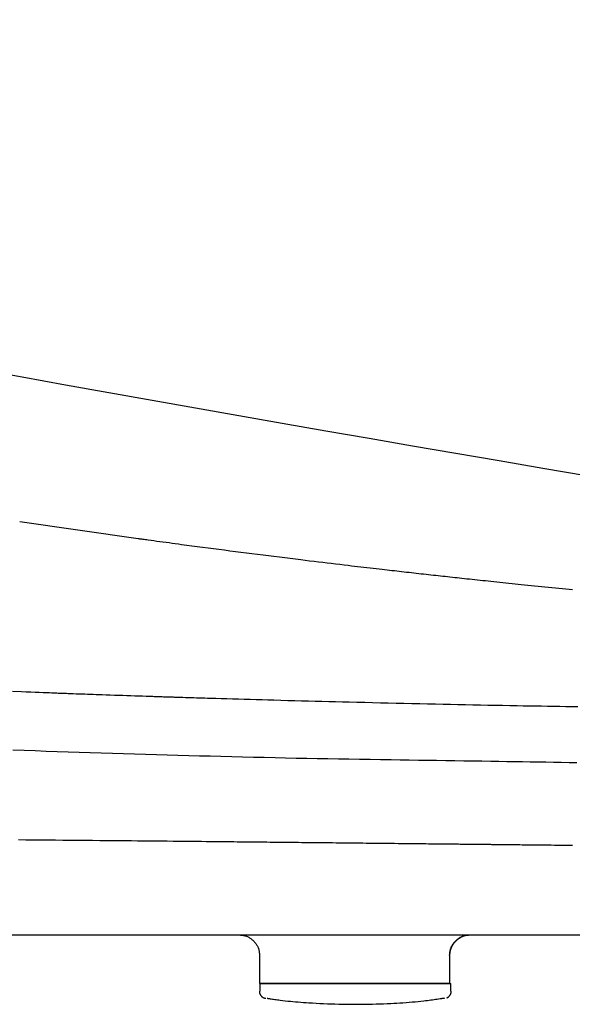
# Model space of a CAD drawing. Extents: x 0 to 1997, y 8 to 2789.
# Drawn here: x 964 to 1043, y 898 to 1039 of the extents above; entities that cross this region are included whole.
import ezdxf

# ---------------------------------------------------------------- set-up
doc = ezdxf.new("R2010")
doc.units = 0
doc.layers.add('便座', color=7, linetype='CONTINUOUS')

msp = doc.modelspace()

# ---------------------------------------------------------------- linework, layer by layer
at = {"layer": '便座', "color": 6, "linetype": 'CONTINUOUS'}
for p, q in [((980.877, 964.634), (963.94, 967.048)), ((788.967, 907.938), (1096.877, 907.938)), ((998.297, 900.985), (1019.868, 900.985)), ((1019.868, 900.985), (1025.653, 900.985))]:
    msp.add_line(p, q, dxfattribs=at)
at = {"layer": '便座', "color": 6, "linetype": 'CONTINUOUS', "flags": 128}
for points in [[(1043.079, 957.319), (1042.593, 957.366), (1042.109, 957.414), (1041.627, 957.461), (1041.119, 957.511), (1040.614, 957.561), (1040.112, 957.611), (1039.612, 957.661), (1039.114, 957.711), (1038.619, 957.761), (1038.126, 957.811), (1037.634, 957.86), (1037.145, 957.91), (1036.658, 957.96), (1036.172, 958.01), (1035.727, 958.055), (1035.284, 958.101), (1034.842, 958.147), (1034.401, 958.193), (1033.961, 958.238), (1033.523, 958.284), (1033.085, 958.33), (1032.649, 958.376), (1032.214, 958.422), (1031.781, 958.468), (1031.348, 958.513), (1030.967, 958.554), (1030.587, 958.594), (1030.208, 958.634), (1029.83, 958.675), (1029.452, 958.715), (1029.076, 958.755), (1028.7, 958.796), (1028.325, 958.836), (1027.951, 958.876), (1027.578, 958.916), (1027.206, 958.956), (1026.869, 958.993), (1026.532, 959.029), (1026.195, 959.066), (1025.859, 959.102), (1025.522, 959.139), (1025.186, 959.175), (1024.849, 959.212), (1024.512, 959.249), (1024.175, 959.286), (1023.836, 959.323), (1023.497, 959.36), (1023.148, 959.398), (1022.799, 959.437), (1022.449, 959.475), (1022.099, 959.514), (1021.749, 959.553), (1021.399, 959.592), (1021.05, 959.63), (1020.701, 959.669), (1020.354, 959.708), (1020.008, 959.747), (1019.664, 959.786), (1019.31, 959.825), (1018.957, 959.865), (1018.606, 959.905), (1018.256, 959.945), (1017.908, 959.984), (1017.56, 960.024), (1017.213, 960.064), (1016.866, 960.103), (1016.519, 960.143), (1016.172, 960.183), (1015.824, 960.223), (1015.389, 960.273), (1014.953, 960.324), (1014.516, 960.374), (1014.077, 960.425), (1013.637, 960.477), (1013.195, 960.528), (1012.751, 960.58), (1012.306, 960.632), (1011.859, 960.685), (1011.411, 960.738), (1010.96, 960.791), (1010.359, 960.862), (1009.755, 960.934), (1009.147, 961.006), (1008.537, 961.079), (1007.922, 961.153), (1007.305, 961.227), (1006.685, 961.302), (1006.062, 961.377), (1005.435, 961.453), (1004.806, 961.53), (1004.174, 961.607), (1003.413, 961.701), (1002.648, 961.795), (1001.878, 961.891), (1001.105, 961.987), (1000.328, 962.084), (999.547, 962.182), (998.762, 962.28), (997.973, 962.38), (997.18, 962.48), (996.382, 962.582), (995.581, 962.684), (994.801, 962.784), (994.018, 962.885), (993.234, 962.986), (992.451, 963.087), (991.67, 963.189), (990.892, 963.29), (990.119, 963.392), (989.353, 963.493), (988.595, 963.593), (987.845, 963.692), (987.107, 963.79), (986.654, 963.851), (986.205, 963.911), (985.76, 963.971), (985.319, 964.031), (984.881, 964.09), (984.447, 964.149), (984.016, 964.207), (983.587, 964.265), (983.16, 964.323), (982.735, 964.381), (982.312, 964.439), (982.116, 964.465), (981.924, 964.491), (981.738, 964.517), (981.562, 964.541), (981.4, 964.563), (981.253, 964.583), (981.126, 964.6), (981.022, 964.614), (980.943, 964.625), (980.894, 964.632), (980.877, 964.634)], [(969.045, 942.523), (968.987, 942.526), (968.82, 942.533), (968.556, 942.544), (968.204, 942.558), (967.776, 942.576), (967.283, 942.596), (966.736, 942.619), (966.144, 942.644), (965.521, 942.67), (964.875, 942.696), (964.219, 942.724), (962.887, 942.779)], [(985.371, 941.957), (985.361, 941.957), (985.331, 941.958), (985.285, 941.96), (985.223, 941.962), (985.148, 941.964), (985.062, 941.967), (984.967, 941.97), (984.865, 941.973), (984.758, 941.977), (984.647, 941.98), (984.536, 941.984), (984.309, 941.991), (984.085, 941.998), (983.864, 942.006), (983.643, 942.013), (983.422, 942.02), (983.199, 942.027), (982.975, 942.034), (982.748, 942.042), (982.517, 942.049), (982.281, 942.057), (982.039, 942.065), (981.528, 942.082), (980.992, 942.099), (980.436, 942.118), (979.863, 942.137), (979.278, 942.157), (978.684, 942.177), (978.087, 942.197), (977.489, 942.217), (976.896, 942.238), (976.31, 942.258), (975.736, 942.278), (975.306, 942.294), (974.884, 942.309), (974.468, 942.324), (974.058, 942.339), (973.65, 942.353), (973.244, 942.368), (972.838, 942.383), (972.43, 942.398), (972.02, 942.413), (971.605, 942.429), (971.183, 942.444), (970.9, 942.455), (970.619, 942.465), (970.345, 942.475), (970.084, 942.485), (969.84, 942.494), (969.619, 942.502), (969.427, 942.509), (969.268, 942.515), (969.148, 942.52), (969.072, 942.522), (969.045, 942.523)], [(1043.823, 940.563), (1042.959, 940.577), (1042.095, 940.591), (1041.23, 940.605), (1040.364, 940.619), (1039.496, 940.634), (1038.627, 940.649), (1037.756, 940.664), (1036.882, 940.679), (1036.006, 940.695), (1035.127, 940.711), (1034.083, 940.73), (1033.035, 940.749), (1031.982, 940.769), (1030.926, 940.79), (1029.866, 940.811), (1028.803, 940.832), (1027.737, 940.853), (1026.668, 940.875), (1025.597, 940.897), (1024.524, 940.92), (1023.448, 940.943), (1022.322, 940.967), (1021.195, 940.992), (1020.067, 941.017), (1018.938, 941.042), (1017.811, 941.068), (1016.684, 941.094), (1015.56, 941.12), (1014.438, 941.147), (1013.319, 941.174), (1012.204, 941.201), (1011.092, 941.228), (1010.116, 941.253), (1009.143, 941.277), (1008.17, 941.302), (1007.199, 941.327), (1006.226, 941.352), (1005.252, 941.378), (1004.275, 941.404), (1003.294, 941.431), (1002.307, 941.457), (1001.314, 941.485), (1000.313, 941.512), (999.468, 941.536), (998.62, 941.56), (997.77, 941.584), (996.921, 941.608), (996.075, 941.632), (995.236, 941.657), (994.405, 941.681), (993.585, 941.705), (992.779, 941.729), (991.988, 941.753), (991.215, 941.776), (990.813, 941.788), (990.417, 941.8), (990.024, 941.812), (989.634, 941.824), (989.245, 941.836), (988.857, 941.848), (988.468, 941.86), (988.077, 941.873), (987.684, 941.885), (987.287, 941.897), (986.885, 941.91), (986.683, 941.916), (986.482, 941.922), (986.288, 941.929), (986.102, 941.934), (985.93, 941.94), (985.774, 941.945), (985.639, 941.949), (985.527, 941.952), (985.443, 941.955), (985.39, 941.957), (985.371, 941.957)], [(962.957, 934.43), (964.557, 934.369), (966.157, 934.309), (967.734, 934.252), (969.311, 934.196), (970.889, 934.142), (972.466, 934.09), (974.044, 934.038), (975.622, 933.988), (977.2, 933.94), (978.778, 933.892), (980.356, 933.845), (981.934, 933.798), (983.513, 933.752), (985.05, 933.708), (986.587, 933.665), (988.125, 933.622), (989.664, 933.58), (991.204, 933.538), (992.746, 933.498), (994.29, 933.458), (995.836, 933.42), (997.385, 933.383), (998.938, 933.347), (1000.493, 933.313), (1001.998, 933.281), (1003.506, 933.25), (1005.016, 933.22), (1006.527, 933.192), (1008.039, 933.165), (1009.551, 933.138), (1011.061, 933.113), (1012.571, 933.088), (1014.077, 933.064), (1015.581, 933.04), (1017.081, 933.017), (1018.393, 932.997), (1019.702, 932.977), (1021.009, 932.958), (1022.312, 932.938), (1023.614, 932.919), (1024.913, 932.9), (1026.211, 932.881), (1027.507, 932.862), (1028.802, 932.843), (1030.096, 932.823), (1031.39, 932.804), (1032.513, 932.787), (1033.636, 932.77), (1034.758, 932.753), (1035.879, 932.735), (1036.998, 932.718), (1038.116, 932.7), (1039.232, 932.682), (1040.346, 932.664), (1041.457, 932.646), (1042.565, 932.627), (1043.67, 932.609)], [(963.759, 921.568), (964.809, 921.558), (965.861, 921.548), (966.918, 921.539), (967.979, 921.529), (969.042, 921.519), (970.107, 921.51), (971.172, 921.5), (972.237, 921.491), (973.3, 921.481), (974.36, 921.471), (975.417, 921.461), (976.469, 921.452), (977.34, 921.444), (978.207, 921.436), (979.071, 921.427), (979.932, 921.419), (980.79, 921.411), (981.647, 921.403), (982.502, 921.395), (983.355, 921.386), (984.207, 921.378), (985.059, 921.37), (985.91, 921.362), (986.589, 921.355), (987.267, 921.348), (987.943, 921.342), (988.618, 921.335), (989.289, 921.328), (989.957, 921.322), (990.621, 921.315), (991.28, 921.309), (991.933, 921.302), (992.579, 921.296), (993.218, 921.29), (993.685, 921.285), (994.148, 921.28), (994.609, 921.276), (995.068, 921.271), (995.527, 921.267), (995.985, 921.262), (996.445, 921.257), (996.907, 921.253), (997.371, 921.248), (997.84, 921.243), (998.313, 921.238), (998.797, 921.234), (999.287, 921.229), (999.781, 921.224), (1000.279, 921.219), (1000.781, 921.213), (1001.285, 921.208), (1001.791, 921.203), (1002.299, 921.198), (1002.808, 921.193), (1003.317, 921.188), (1003.826, 921.182), (1004.318, 921.177), (1004.81, 921.172), (1005.301, 921.167), (1005.791, 921.162), (1006.281, 921.157), (1006.77, 921.152), (1007.259, 921.147), (1007.747, 921.142), (1008.235, 921.137), (1008.723, 921.132), (1009.21, 921.127), (1009.687, 921.122), (1010.165, 921.117), (1010.643, 921.112), (1011.122, 921.107), (1011.602, 921.102), (1012.084, 921.097), (1012.568, 921.092), (1013.054, 921.087), (1013.543, 921.082), (1014.036, 921.077), (1014.532, 921.071), (1015.036, 921.066), (1015.543, 921.061), (1016.053, 921.055), (1016.565, 921.05), (1017.078, 921.044), (1017.591, 921.039), (1018.104, 921.034), (1018.616, 921.028), (1019.126, 921.023), (1019.634, 921.017), (1020.139, 921.012), (1020.53, 921.008), (1020.919, 921.004), (1021.307, 921), (1021.693, 920.995), (1022.077, 920.991), (1022.461, 920.987), (1022.843, 920.983), (1023.226, 920.979), (1023.607, 920.975), (1023.989, 920.971), (1024.371, 920.967), (1024.643, 920.964), (1024.913, 920.961), (1025.183, 920.958), (1025.451, 920.955), (1025.716, 920.952), (1025.978, 920.95), (1026.236, 920.947), (1026.49, 920.944), (1026.737, 920.942), (1026.979, 920.939), (1027.214, 920.936), (1027.339, 920.935), (1027.463, 920.934), (1027.584, 920.932), (1027.706, 920.931), (1027.826, 920.93), (1027.947, 920.929), (1028.069, 920.927), (1028.191, 920.926), (1028.315, 920.925), (1028.441, 920.923), (1028.57, 920.922), (1028.703, 920.92), (1028.84, 920.919), (1028.979, 920.917), (1029.12, 920.916), (1029.263, 920.914), (1029.408, 920.913), (1029.554, 920.911), (1029.701, 920.91), (1029.849, 920.908), (1029.998, 920.907), (1030.147, 920.905), (1030.298, 920.903), (1030.449, 920.902), (1030.6, 920.9), (1030.749, 920.898), (1030.898, 920.897), (1031.045, 920.895), (1031.19, 920.894), (1031.333, 920.892), (1031.473, 920.891), (1031.611, 920.889), (1031.745, 920.888), (1031.879, 920.886), (1032.01, 920.885), (1032.138, 920.883), (1032.264, 920.882), (1032.389, 920.881), (1032.514, 920.879), (1032.638, 920.878), (1032.763, 920.877), (1032.889, 920.875), (1033.017, 920.874), (1033.146, 920.873), (1033.414, 920.87), (1033.692, 920.867), (1033.979, 920.864), (1034.273, 920.86), (1034.575, 920.857), (1034.882, 920.854), (1035.194, 920.85), (1035.51, 920.847), (1035.829, 920.844), (1036.149, 920.84), (1036.47, 920.837), (1036.911, 920.832), (1037.351, 920.827), (1037.792, 920.822), (1038.233, 920.817), (1038.676, 920.813), (1039.121, 920.808), (1039.568, 920.803), (1040.018, 920.798), (1040.472, 920.793), (1040.929, 920.788), (1041.39, 920.783), (1041.937, 920.777), (1042.489, 920.771), (1043.044, 920.765)], [(995.279, 907.938), (995.282, 907.938), (995.291, 907.937), (995.306, 907.935), (995.325, 907.933), (995.348, 907.931), (995.375, 907.928), (995.404, 907.925), (995.436, 907.922), (995.47, 907.918), (995.505, 907.914), (995.54, 907.911), (995.611, 907.903), (995.682, 907.895), (995.753, 907.887), (995.824, 907.878), (995.895, 907.868), (995.965, 907.856), (996.035, 907.844), (996.105, 907.829), (996.175, 907.812), (996.244, 907.794), (996.314, 907.772), (996.419, 907.734), (996.524, 907.69), (996.627, 907.64), (996.729, 907.584), (996.83, 907.524), (996.929, 907.458), (997.027, 907.388), (997.122, 907.314), (997.215, 907.236), (997.306, 907.155), (997.394, 907.07), (997.479, 906.983), (997.561, 906.893), (997.64, 906.801), (997.715, 906.706), (997.785, 906.609), (997.852, 906.511), (997.913, 906.411), (997.969, 906.309), (998.02, 906.206), (998.065, 906.102), (998.104, 905.998), (998.126, 905.929), (998.145, 905.859), (998.162, 905.79), (998.178, 905.72), (998.191, 905.65), (998.203, 905.58), (998.214, 905.51), (998.223, 905.44), (998.232, 905.369), (998.241, 905.298), (998.249, 905.228), (998.253, 905.192), (998.257, 905.158), (998.261, 905.124), (998.264, 905.092), (998.268, 905.063), (998.271, 905.036), (998.273, 905.013), (998.276, 904.994), (998.277, 904.98), (998.278, 904.971), (998.279, 904.968)], [(1025.46, 904.968), (1025.46, 904.971), (1025.461, 904.98), (1025.463, 904.994), (1025.465, 905.012), (1025.467, 905.035), (1025.47, 905.06), (1025.473, 905.089), (1025.477, 905.12), (1025.481, 905.153), (1025.484, 905.187), (1025.488, 905.221), (1025.496, 905.291), (1025.505, 905.361), (1025.513, 905.431), (1025.523, 905.501), (1025.533, 905.571), (1025.545, 905.64), (1025.558, 905.71), (1025.573, 905.779), (1025.59, 905.848), (1025.609, 905.917), (1025.63, 905.986), (1025.669, 906.091), (1025.713, 906.195), (1025.764, 906.298), (1025.819, 906.4), (1025.88, 906.501), (1025.946, 906.6), (1026.016, 906.697), (1026.09, 906.792), (1026.168, 906.884), (1026.25, 906.975), (1026.335, 907.062), (1026.422, 907.147), (1026.512, 907.229), (1026.605, 907.307), (1026.7, 907.381), (1026.797, 907.452), (1026.895, 907.517), (1026.996, 907.578), (1027.098, 907.634), (1027.201, 907.685), (1027.305, 907.729), (1027.409, 907.767), (1027.478, 907.789), (1027.547, 907.808), (1027.616, 907.825), (1027.685, 907.84), (1027.754, 907.853), (1027.824, 907.865), (1027.893, 907.875), (1027.963, 907.885), (1028.033, 907.893), (1028.103, 907.902), (1028.173, 907.91), (1028.207, 907.913), (1028.241, 907.917), (1028.273, 907.921), (1028.304, 907.924), (1028.333, 907.928), (1028.359, 907.931), (1028.381, 907.933), (1028.4, 907.935), (1028.413, 907.937), (1028.422, 907.938), (1028.425, 907.938)], [(1025.502, 904.968), (1025.502, 904.97), (1025.503, 904.974), (1025.503, 904.981), (1025.504, 904.991), (1025.504, 905.002), (1025.505, 905.016), (1025.506, 905.03), (1025.507, 905.046), (1025.508, 905.063), (1025.509, 905.081), (1025.51, 905.098), (1025.512, 905.133), (1025.514, 905.168), (1025.516, 905.203), (1025.518, 905.238), (1025.521, 905.273), (1025.524, 905.308), (1025.527, 905.344), (1025.531, 905.379), (1025.535, 905.414), (1025.54, 905.45), (1025.545, 905.486), (1025.555, 905.541), (1025.566, 905.596), (1025.579, 905.652), (1025.593, 905.708), (1025.608, 905.764), (1025.625, 905.819), (1025.643, 905.875), (1025.662, 905.93), (1025.681, 905.984), (1025.702, 906.038), (1025.724, 906.091), (1025.746, 906.145), (1025.77, 906.197), (1025.794, 906.249), (1025.819, 906.3), (1025.844, 906.35), (1025.871, 906.399), (1025.898, 906.448), (1025.926, 906.496), (1025.955, 906.543), (1025.984, 906.59), (1026.015, 906.636), (1026.046, 906.681), (1026.078, 906.725), (1026.111, 906.769), (1026.144, 906.812), (1026.178, 906.855), (1026.213, 906.896), (1026.248, 906.937), (1026.284, 906.977), (1026.32, 907.016), (1026.356, 907.053), (1026.393, 907.09), (1026.429, 907.125), (1026.465, 907.159), (1026.502, 907.192), (1026.539, 907.224), (1026.577, 907.256), (1026.616, 907.287), (1026.656, 907.318), (1026.698, 907.348), (1026.74, 907.378), (1026.784, 907.409), (1026.829, 907.439), (1026.893, 907.48), (1026.96, 907.521), (1027.029, 907.561), (1027.1, 907.601), (1027.172, 907.639), (1027.246, 907.676), (1027.32, 907.711), (1027.394, 907.743), (1027.469, 907.773), (1027.543, 907.799), (1027.617, 907.822), (1027.666, 907.836), (1027.715, 907.847), (1027.764, 907.858), (1027.812, 907.867), (1027.861, 907.875), (1027.91, 907.882), (1027.96, 907.889), (1028.011, 907.895), (1028.062, 907.9), (1028.115, 907.905), (1028.168, 907.91), (1028.206, 907.914), (1028.243, 907.918), (1028.279, 907.921), (1028.314, 907.925), (1028.347, 907.928), (1028.376, 907.931), (1028.402, 907.933), (1028.424, 907.935), (1028.44, 907.937), (1028.45, 907.938), (1028.454, 907.938)], [(998.279, 904.968), (998.279, 902.985)], [(998.279, 904.968), (998.279, 904.968), (998.279, 904.967), (998.279, 904.965), (998.279, 904.962), (998.279, 904.959), (998.279, 904.956), (998.279, 904.952), (998.279, 904.947), (998.279, 904.943), (998.279, 904.937), (998.279, 904.932), (998.279, 904.894), (998.279, 904.848), (998.279, 904.794), (998.279, 904.735), (998.279, 904.671), (998.279, 904.602), (998.279, 904.531), (998.279, 904.457), (998.279, 904.382), (998.279, 904.308), (998.279, 904.233), (998.279, 904.161), (998.279, 904.09), (998.279, 904.02), (998.279, 903.95), (998.279, 903.882), (998.279, 903.813), (998.279, 903.744), (998.279, 903.675), (998.279, 903.605), (998.279, 903.534), (998.279, 903.461), (998.279, 903.399), (998.279, 903.337), (998.279, 903.277), (998.279, 903.219), (998.279, 903.164), (998.279, 903.115), (998.279, 903.071), (998.279, 903.035), (998.279, 903.008), (998.279, 902.991), (998.279, 902.985)], [(1025.417, 904.968), (1025.411, 904.968)], [(1025.46, 904.968), (1025.417, 904.968)], [(1025.502, 902.985), (1025.502, 902.991), (1025.502, 903.009), (1025.502, 903.038), (1025.502, 903.075), (1025.502, 903.121), (1025.502, 903.173), (1025.502, 903.229), (1025.502, 903.29), (1025.502, 903.353), (1025.502, 903.418), (1025.502, 903.482), (1025.502, 903.555), (1025.502, 903.626), (1025.502, 903.696), (1025.502, 903.766), (1025.502, 903.834), (1025.502, 903.903), (1025.502, 903.971), (1025.502, 904.04), (1025.502, 904.11), (1025.502, 904.181), (1025.502, 904.254), (1025.502, 904.329), (1025.502, 904.404), (1025.502, 904.479), (1025.502, 904.553), (1025.502, 904.624), (1025.502, 904.692), (1025.502, 904.755), (1025.502, 904.813), (1025.502, 904.864), (1025.502, 904.907), (1025.502, 904.942), (1025.502, 904.946), (1025.502, 904.95), (1025.502, 904.953), (1025.502, 904.956), (1025.502, 904.959), (1025.502, 904.962), (1025.502, 904.964), (1025.502, 904.966), (1025.502, 904.967), (1025.502, 904.968), (1025.502, 904.968)], [(1025.502, 902.985), (1025.502, 904.968)], [(998.279, 902.985), (998.279, 900.985)], [(1025.502, 900.985), (1025.502, 902.985)], [(998.297, 900.985), (998.297, 899.853)], [(1019.678, 900.985), (1019.672, 900.985), (1019.654, 900.985), (1019.627, 900.985), (1019.59, 900.985), (1019.545, 900.985), (1019.493, 900.985), (1019.436, 900.985), (1019.374, 900.985), (1019.309, 900.985), (1019.242, 900.985), (1019.173, 900.985), (1019.035, 900.985), (1018.898, 900.985), (1018.761, 900.985), (1018.623, 900.985), (1018.485, 900.985), (1018.347, 900.985), (1018.208, 900.985), (1018.068, 900.985), (1017.928, 900.985), (1017.787, 900.985), (1017.644, 900.985), (1017.424, 900.985), (1017.201, 900.985), (1016.977, 900.985), (1016.75, 900.985), (1016.523, 900.985), (1016.295, 900.985), (1016.067, 900.985), (1015.838, 900.985), (1015.611, 900.985), (1015.384, 900.985), (1015.158, 900.985), (1014.918, 900.985), (1014.681, 900.985), (1014.445, 900.985), (1014.21, 900.985), (1013.977, 900.985), (1013.745, 900.985), (1013.515, 900.985), (1013.285, 900.985), (1013.057, 900.985), (1012.83, 900.985), (1012.603, 900.985), (1012.373, 900.985), (1012.144, 900.985), (1011.915, 900.985), (1011.686, 900.985), (1011.457, 900.985), (1011.228, 900.985), (1010.998, 900.985), (1010.768, 900.985), (1010.537, 900.985), (1010.305, 900.985), (1010.071, 900.985), (1009.818, 900.985), (1009.564, 900.985), (1009.309, 900.985), (1009.052, 900.985), (1008.795, 900.985), (1008.538, 900.985), (1008.28, 900.985), (1008.022, 900.985), (1007.764, 900.985), (1007.507, 900.985), (1007.251, 900.985), (1007.013, 900.985), (1006.776, 900.985), (1006.54, 900.985), (1006.303, 900.985), (1006.068, 900.985), (1005.832, 900.985), (1005.597, 900.985), (1005.362, 900.985), (1005.126, 900.985), (1004.89, 900.985), (1004.654, 900.985), (1004.442, 900.985), (1004.23, 900.985), (1004.018, 900.985), (1003.805, 900.985), (1003.592, 900.985), (1003.38, 900.985), (1003.167, 900.985), (1002.955, 900.985), (1002.744, 900.985), (1002.532, 900.985), (1002.321, 900.985), (1002.154, 900.985), (1001.986, 900.985), (1001.819, 900.985), (1001.652, 900.985), (1001.486, 900.985), (1001.32, 900.985), (1001.153, 900.985), (1000.987, 900.985), (1000.822, 900.985), (1000.656, 900.985), (1000.49, 900.985), (1000.367, 900.985), (1000.244, 900.985), (1000.121, 900.985), (999.997, 900.985), (999.873, 900.985), (999.748, 900.985), (999.622, 900.985), (999.494, 900.985), (999.365, 900.985), (999.235, 900.985), (999.103, 900.985), (999.017, 900.985), (998.932, 900.985), (998.848, 900.985), (998.767, 900.985), (998.69, 900.985), (998.618, 900.985), (998.551, 900.985), (998.493, 900.985), (998.442, 900.985), (998.402, 900.985), (998.372, 900.985), (998.37, 900.985), (998.368, 900.985), (998.366, 900.985), (998.364, 900.985), (998.361, 900.985), (998.359, 900.985), (998.356, 900.985), (998.353, 900.985), (998.349, 900.985), (998.345, 900.985), (998.34, 900.985), (998.338, 900.985), (998.336, 900.985), (998.333, 900.985), (998.331, 900.985), (998.329, 900.985), (998.326, 900.985), (998.325, 900.985), (998.323, 900.985), (998.322, 900.985), (998.321, 900.985), (998.321, 900.985)], [(1025.459, 900.985), (1025.46, 900.985), (1025.46, 900.985), (1025.46, 900.985), (1025.46, 900.985), (1025.461, 900.985), (1025.461, 900.985), (1025.461, 900.985), (1025.462, 900.985), (1025.462, 900.985), (1025.463, 900.985), (1025.463, 900.985), (1025.467, 900.985), (1025.471, 900.985), (1025.475, 900.985), (1025.479, 900.985), (1025.482, 900.985), (1025.486, 900.985), (1025.49, 900.985), (1025.494, 900.985), (1025.497, 900.985), (1025.5, 900.985), (1025.503, 900.985), (1025.509, 900.985), (1025.509, 900.985), (1025.504, 900.985), (1025.495, 900.985), (1025.482, 900.985), (1025.465, 900.985), (1025.446, 900.985), (1025.424, 900.985), (1025.4, 900.985), (1025.376, 900.985), (1025.35, 900.985), (1025.29, 900.985), (1025.229, 900.985), (1025.167, 900.985), (1025.105, 900.985), (1025.041, 900.985), (1024.977, 900.985), (1024.912, 900.985), (1024.846, 900.985), (1024.78, 900.985), (1024.713, 900.985), (1024.646, 900.985), (1024.533, 900.985), (1024.419, 900.985), (1024.305, 900.985), (1024.189, 900.985), (1024.072, 900.985), (1023.955, 900.985), (1023.837, 900.985), (1023.718, 900.985), (1023.599, 900.985), (1023.48, 900.985), (1023.36, 900.985), (1023.214, 900.985), (1023.068, 900.985), (1022.921, 900.985), (1022.774, 900.985), (1022.626, 900.985), (1022.477, 900.985), (1022.328, 900.985), (1022.178, 900.985), (1022.027, 900.985), (1021.875, 900.985), (1021.723, 900.985), (1021.578, 900.985), (1021.434, 900.985), (1021.289, 900.985), (1021.144, 900.985), (1020.999, 900.985), (1020.855, 900.985), (1020.712, 900.985), (1020.571, 900.985), (1020.431, 900.985), (1020.293, 900.985), (1020.157, 900.985), (1020.091, 900.985), (1020.026, 900.985), (1019.963, 900.985), (1019.904, 900.985), (1019.85, 900.985), (1019.802, 900.985), (1019.76, 900.985), (1019.726, 900.985), (1019.7, 900.985), (1019.684, 900.985), (1019.678, 900.985)], [(1025.653, 899.853), (1025.653, 900.985)], [(998.261, 899.854), (998.261, 899.854), (998.261, 899.853), (998.261, 899.851), (998.261, 899.849), (998.261, 899.847), (998.26, 899.843), (998.26, 899.84), (998.26, 899.836), (998.26, 899.832), (998.26, 899.828), (998.259, 899.824), (998.258, 899.811), (998.258, 899.797), (998.257, 899.783), (998.256, 899.769), (998.256, 899.754), (998.256, 899.739), (998.256, 899.724), (998.256, 899.708), (998.257, 899.692), (998.258, 899.677), (998.26, 899.661), (998.264, 899.635), (998.269, 899.61), (998.275, 899.585), (998.283, 899.559), (998.291, 899.534), (998.3, 899.509), (998.311, 899.485), (998.322, 899.46), (998.333, 899.436), (998.346, 899.412), (998.359, 899.388), (998.372, 899.364), (998.387, 899.341), (998.401, 899.318), (998.416, 899.295), (998.432, 899.273), (998.448, 899.251), (998.465, 899.23), (998.481, 899.209), (998.499, 899.189), (998.516, 899.17), (998.534, 899.151), (998.549, 899.136), (998.565, 899.121), (998.58, 899.106), (998.596, 899.092), (998.613, 899.079), (998.629, 899.066), (998.646, 899.053), (998.663, 899.04), (998.68, 899.028), (998.697, 899.017), (998.715, 899.005), (998.729, 898.997), (998.744, 898.988), (998.758, 898.98), (998.773, 898.972), (998.788, 898.964), (998.802, 898.957), (998.817, 898.95), (998.833, 898.943), (998.848, 898.936), (998.863, 898.929), (998.878, 898.923), (998.889, 898.919), (998.9, 898.915), (998.91, 898.911), (998.921, 898.908), (998.932, 898.904), (998.942, 898.9), (998.953, 898.897), (998.963, 898.894), (998.974, 898.891), (998.984, 898.888), (998.995, 898.885), (999.001, 898.884), (999.008, 898.882), (999.014, 898.88), (999.021, 898.879), (999.027, 898.877), (999.034, 898.876), (999.04, 898.874), (999.047, 898.873), (999.054, 898.872), (999.061, 898.87), (999.067, 898.869), (999.073, 898.868), (999.078, 898.867), (999.084, 898.866), (999.09, 898.865), (999.095, 898.864), (999.101, 898.864), (999.107, 898.863), (999.112, 898.862), (999.118, 898.861), (999.124, 898.86), (999.129, 898.86), (999.133, 898.859), (999.136, 898.859), (999.139, 898.858), (999.143, 898.858), (999.146, 898.858), (999.149, 898.857), (999.152, 898.857), (999.155, 898.857), (999.158, 898.856), (999.161, 898.856), (999.163, 898.856), (999.164, 898.856), (999.165, 898.856), (999.166, 898.856), (999.167, 898.856), (999.168, 898.856), (999.169, 898.856), (999.17, 898.856), (999.17, 898.855), (999.171, 898.855), (999.172, 898.855), (999.173, 898.855), (999.173, 898.855), (999.174, 898.855), (999.174, 898.855), (999.174, 898.855), (999.175, 898.855), (999.175, 898.855), (999.175, 898.855), (999.175, 898.855), (999.175, 898.855), (999.175, 898.855), (999.175, 898.855)], [(998.344, 899.854), (998.328, 899.853)], [(1025.083, 898.934), (1025.083, 898.934), (1025.083, 898.934), (1025.083, 898.934), (1025.083, 898.934), (1025.083, 898.934), (1025.084, 898.934), (1025.084, 898.934), (1025.085, 898.934), (1025.085, 898.935), (1025.086, 898.935), (1025.086, 898.935), (1025.09, 898.936), (1025.095, 898.938), (1025.099, 898.94), (1025.105, 898.942), (1025.11, 898.944), (1025.116, 898.946), (1025.122, 898.949), (1025.129, 898.951), (1025.135, 898.954), (1025.142, 898.957), (1025.149, 898.96), (1025.165, 898.968), (1025.182, 898.977), (1025.199, 898.986), (1025.216, 898.996), (1025.233, 899.007), (1025.249, 899.018), (1025.266, 899.03), (1025.283, 899.042), (1025.3, 899.055), (1025.317, 899.068), (1025.333, 899.082), (1025.355, 899.101), (1025.377, 899.122), (1025.399, 899.143), (1025.42, 899.165), (1025.44, 899.187), (1025.46, 899.21), (1025.479, 899.234), (1025.498, 899.258), (1025.516, 899.283), (1025.534, 899.308), (1025.551, 899.334), (1025.566, 899.36), (1025.582, 899.386), (1025.596, 899.413), (1025.61, 899.439), (1025.623, 899.467), (1025.634, 899.494), (1025.645, 899.521), (1025.654, 899.549), (1025.662, 899.577), (1025.669, 899.604), (1025.674, 899.632), (1025.677, 899.649), (1025.679, 899.667), (1025.68, 899.684), (1025.681, 899.701), (1025.682, 899.718), (1025.682, 899.734), (1025.682, 899.75), (1025.682, 899.766), (1025.682, 899.782), (1025.682, 899.797), (1025.681, 899.812), (1025.681, 899.818), (1025.681, 899.823), (1025.681, 899.828), (1025.681, 899.833), (1025.68, 899.837), (1025.68, 899.841), (1025.68, 899.845), (1025.68, 899.847), (1025.68, 899.85), (1025.68, 899.851), (1025.68, 899.851)], [(1025.598, 899.854), (1025.603, 899.853)], [(999.371, 898.856), (999.372, 898.856), (999.375, 898.855), (999.379, 898.855), (999.385, 898.854), (999.393, 898.853), (999.402, 898.851), (999.412, 898.85), (999.423, 898.848), (999.434, 898.846), (999.447, 898.844), (999.46, 898.842), (999.559, 898.826), (999.675, 898.808), (999.806, 898.787), (999.951, 898.765), (1000.108, 898.741), (1000.275, 898.716), (1000.452, 898.69), (1000.635, 898.663), (1000.824, 898.637), (1001.016, 898.61), (1001.211, 898.585), (1001.574, 898.539), (1001.939, 898.497), (1002.306, 898.457), (1002.675, 898.42), (1003.045, 898.385), (1003.417, 898.352), (1003.791, 898.322), (1004.167, 898.293), (1004.545, 898.266), (1004.925, 898.24), (1005.307, 898.215), (1005.836, 898.183), (1006.368, 898.153), (1006.903, 898.125), (1007.441, 898.099), (1007.98, 898.076), (1008.52, 898.055), (1009.061, 898.037), (1009.602, 898.022), (1010.144, 898.009), (1010.684, 897.999), (1011.223, 897.993), (1011.758, 897.99), (1012.291, 897.99), (1012.823, 897.993), (1013.353, 897.999), (1013.883, 898.008), (1014.412, 898.02), (1014.94, 898.035), (1015.468, 898.052), (1015.995, 898.072), (1016.523, 898.095), (1017.05, 898.12), (1017.487, 898.143), (1017.924, 898.167), (1018.36, 898.193), (1018.796, 898.222), (1019.23, 898.252), (1019.663, 898.285), (1020.094, 898.321), (1020.523, 898.359), (1020.949, 898.4), (1021.371, 898.443), (1021.791, 898.49), (1022.039, 898.52), (1022.285, 898.55), (1022.528, 898.581), (1022.768, 898.613), (1023.004, 898.645), (1023.235, 898.677), (1023.461, 898.708), (1023.681, 898.74), (1023.895, 898.771), (1024.102, 898.801), (1024.3, 898.829), (1024.363, 898.839), (1024.425, 898.848), (1024.484, 898.856), (1024.539, 898.864), (1024.589, 898.872), (1024.635, 898.878), (1024.674, 898.884), (1024.706, 898.889), (1024.729, 898.892), (1024.744, 898.894), (1024.75, 898.895)], [(1024.74, 898.862), (1024.729, 898.863)]]:
    msp.add_lwpolyline(points, dxfattribs=at)
at = {"layer": '便座', "color": 6, "linetype": 'CONTINUOUS'}
msp.add_arc((2380.143, 8861.016), 7999.51, 257.9096144, 260.7984665, dxfattribs=at)

doc.saveas('drawing.dxf')
